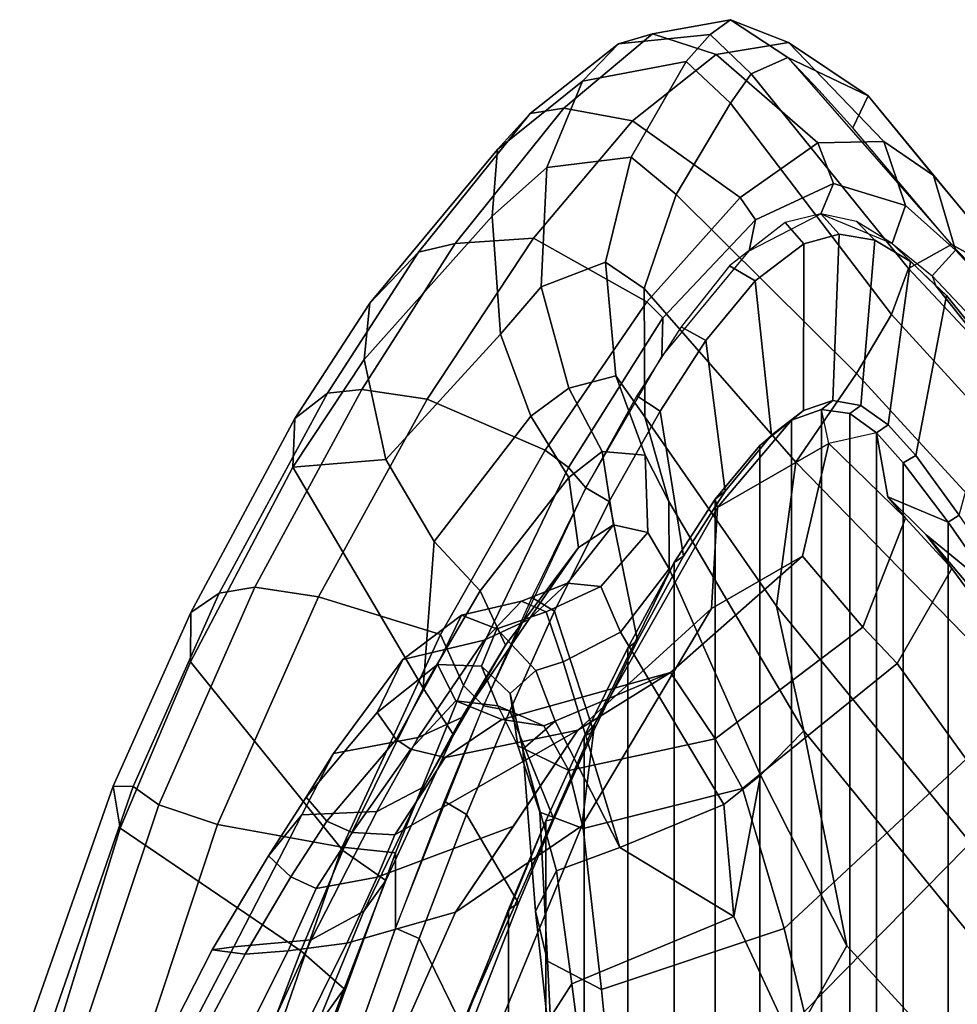
# Model space of a CAD drawing. Units: inches. Extents: x -55 to 53, y -30 to 49.
# Drawn here: x -4 to -2, y 5 to 8 of the extents above; entities that cross this region are included whole.
import ezdxf

# ---------------------------------------------------------------- set-up
doc = ezdxf.new("R2010")
doc.units = ezdxf.units.IN
doc.header["$MEASUREMENT"] = 0
doc.layers.add('SEAT-FABRICBACK', color=5, linetype='Continuous')
doc.layers.add('SEAT-FRAME', color=5, linetype='Continuous')

# ---------------------------------------------------------------- blocks, each defined once
blk = doc.blocks.new('1AERON2_B_TLIMANGL_ARMS_POSTUREFITSL_3T')
at = {"layer": 'SEAT-FABRICBACK'}
for points in [[(-9.2338, -9.8017, 34.3179), (-9.2338, 9.8017, 34.3179), (-9.3106, 9.7737, 34.606), (-9.3106, -9.7737, 34.606)], [(-9.2338, -9.8017, 34.3179), (-9.1611, -9.7912, 34.0032), (-9.1611, 9.7912, 34.0032), (-9.2338, 9.8017, 34.3179)], [(-9.0927, -9.7416, 33.6641), (-9.0927, 9.7416, 33.6641), (-9.1611, 9.7912, 34.0032), (-9.1611, -9.7912, 34.0032)], [(-9.3921, -9.7094, 34.8717), (-9.3106, -9.7737, 34.606), (-9.3106, 9.7737, 34.606), (-9.3921, 9.7094, 34.8717)], [(-9.0927, -9.7416, 33.6641), (-9.0243, -9.6643, 33.3027), (-9.0243, 9.6643, 33.3027), (-9.0927, 9.7416, 33.6641)], [(-9.3921, -9.7094, 34.8717), (-9.3921, 9.7094, 34.8717), (-9.5068, 9.5717, 35.1937), (-9.5068, -9.5717, 35.1937)], [(-8.9095, -9.512, 32.7027), (-8.9095, 9.512, 32.7027), (-9.0243, 9.6643, 33.3027), (-9.0243, -9.6643, 33.3027)], [(-9.612, -9.4085, 35.45), (-9.5068, -9.5717, 35.1937), (-9.5068, 9.5717, 35.1937), (-9.612, 9.4085, 35.45)], [(-8.9095, -9.512, 32.7027), (-8.782, -9.3292, 32.0823), (-8.782, 9.3292, 32.0823), (-8.9095, 9.512, 32.7027)], [(-9.612, -9.4085, 35.45), (-9.612, 9.4085, 35.45), (-9.7312, 9.1898, 35.7075), (-9.7312, -9.1898, 35.7075)], [(-9.8426, -8.9623, 35.9239), (-9.7312, -9.1898, 35.7075), (-9.7312, 9.1898, 35.7075), (-9.8426, 8.9623, 35.9239)], [(-9.8426, -8.9623, 35.9239), (-9.8426, 8.9623, 35.9239), (-9.941, 8.7458, 36.0983), (-9.941, -8.7458, 36.0983)], [(-10.0369, -8.5182, 36.2485), (-9.941, -8.7458, 36.0983), (-9.941, 8.7458, 36.0983), (-10.0369, 8.5182, 36.2485)], [(-10.0369, -8.5182, 36.2485), (-10.0369, 8.5182, 36.2485), (-10.1688, 8.1814, 36.4285), (-10.1688, -8.1814, 36.4285)]]:
    blk.add_3dface(points, dxfattribs=at)
at = {"layer": 'SEAT-FRAME'}
for points in [[(-9.6675, 10.7654, 34.3247), (-9.4676, 10.8014, 33.5602), (-9.5198, 10.7634, 33.4032), (-9.7544, 10.7396, 34.3006)], [(-9.3189, 10.7431, 33.6469), (-9.4676, 10.8014, 33.5602), (-9.6675, 10.7654, 34.3247), (-9.5039, 10.7123, 34.3451)], [(-9.3203, 10.7048, 32.9219), (-9.4144, 10.6621, 32.902), (-9.5198, 10.7634, 33.4032), (-9.4676, 10.8014, 33.5602)], [(-9.3189, 10.7431, 33.6469), (-9.1141, 10.6057, 32.9654), (-9.3203, 10.7048, 32.9219), (-9.4676, 10.8014, 33.5602)], [(-9.6675, 10.7654, 34.3247), (-9.7544, 10.7396, 34.3006), (-9.9813, 10.5609, 34.973), (-9.8951, 10.5741, 35.0369)], [(-9.719, 10.5416, 35.0221), (-9.5039, 10.7123, 34.3451), (-9.6675, 10.7654, 34.3247), (-9.8951, 10.5741, 35.0369)], [(-9.7544, 10.7396, 34.3006), (-9.5198, 10.7634, 33.4032), (-9.5816, 10.6945, 33.3855), (-9.8473, 10.6434, 34.2947)], [(-9.4144, 10.6621, 32.902), (-9.4675, 10.5872, 32.8908), (-9.5816, 10.6945, 33.3855), (-9.5198, 10.7634, 33.4032)], [(-9.7544, 10.7396, 34.3006), (-9.8473, 10.6434, 34.2947), (-10.0648, 10.4682, 34.9223), (-9.9813, 10.5609, 34.973)], [(-9.0745, 10.4892, 33.6463), (-9.3189, 10.7431, 33.6469), (-9.5039, 10.7123, 34.3451), (-9.2432, 10.4858, 34.3072)], [(-9.0745, 10.4892, 33.6463), (-8.947, 10.4016, 33.0007), (-9.1141, 10.6057, 32.9654), (-9.3189, 10.7431, 33.6469)], [(-9.4429, 10.3454, 34.9636), (-9.2432, 10.4858, 34.3072), (-9.5039, 10.7123, 34.3451), (-9.719, 10.5416, 35.0221)], [(-9.8473, 10.6434, 34.2947), (-9.5816, 10.6945, 33.3855), (-9.7225, 10.4491, 33.4074), (-9.9389, 10.4223, 34.2866)], [(-9.4675, 10.5872, 32.8908), (-9.607, 10.3529, 32.8614), (-9.7225, 10.4491, 33.4074), (-9.5816, 10.6945, 33.3855)], [(-9.3203, 10.7048, 32.9219), (-8.9008, 10.2246, 31.3578), (-9.0106, 10.1627, 31.3381), (-9.4144, 10.6621, 32.902)], [(-9.3203, 10.7048, 32.9219), (-9.1141, 10.6057, 32.9654), (-9.1541, 10.5237, 32.2533), (-9.2405, 10.6202, 32.5911)], [(-9.4144, 10.6621, 32.902), (-9.0106, 10.1627, 31.3381), (-9.0549, 10.0449, 31.3359), (-9.4675, 10.5872, 32.8908)], [(-9.8473, 10.6434, 34.2947), (-9.9389, 10.4223, 34.2866), (-10.0784, 10.297, 34.724), (-10.0648, 10.4682, 34.9223)], [(-9.4675, 10.5872, 32.8908), (-9.0549, 10.0449, 31.3359), (-9.1443, 9.8939, 31.3257), (-9.607, 10.3529, 32.8614)], [(-9.1141, 10.6057, 32.9654), (-8.718, 10.1244, 31.4024), (-8.9008, 10.2246, 31.3578), (-9.1541, 10.5237, 32.2533)], [(-8.718, 10.1244, 31.4024), (-9.1141, 10.6057, 32.9654), (-8.947, 10.4016, 33.0007), (-8.5684, 9.9481, 31.4447)], [(-10.2677, 10.2049, 35.6736), (-9.9813, 10.5609, 34.973), (-10.0648, 10.4682, 34.9223), (-10.3927, 10.0742, 35.6767)], [(-10.1733, 10.2272, 35.6994), (-9.8951, 10.5741, 35.0369), (-9.9813, 10.5609, 34.973), (-10.2677, 10.2049, 35.6736)], [(-9.719, 10.5416, 35.0221), (-9.8951, 10.5741, 35.0369), (-10.1733, 10.2272, 35.6994), (-9.9726, 10.2409, 35.639)], [(-9.4429, 10.3454, 34.9636), (-9.719, 10.5416, 35.0221), (-9.9726, 10.2409, 35.639), (-9.6822, 10.0772, 35.5673)], [(-9.4035, 10.2882, 34.9333), (-9.2032, 10.3808, 34.3229), (-9.2432, 10.4858, 34.3072), (-9.4429, 10.3454, 34.9636)], [(-9.0182, 10.3244, 33.6225), (-9.0745, 10.4892, 33.6463), (-9.2432, 10.4858, 34.3072), (-9.2032, 10.3808, 34.3229)], [(-9.0182, 10.3244, 33.6225), (-8.8907, 10.2098, 33.0126), (-8.947, 10.4016, 33.0007), (-9.0745, 10.4892, 33.6463)], [(-10.3927, 10.0742, 35.6767), (-10.0648, 10.4682, 34.9223), (-10.0784, 10.297, 34.724), (-10.407, 9.9298, 35.5492)], [(-9.7225, 10.4491, 33.4074), (-9.7884, 10.1795, 33.391), (-9.9527, 10.1164, 34.1774), (-9.9389, 10.4223, 34.2866)], [(-9.7225, 10.4491, 33.4074), (-9.607, 10.3529, 32.8614), (-9.6886, 10.1114, 32.8442), (-9.7884, 10.1795, 33.391)], [(-9.9389, 10.4223, 34.2866), (-9.9527, 10.1164, 34.1774), (-10.0576, 9.9943, 34.5775), (-10.0784, 10.297, 34.724)], [(-8.5156, 9.8083, 31.4648), (-8.5684, 9.9481, 31.4447), (-8.947, 10.4016, 33.0007), (-8.8907, 10.2098, 33.0126)], [(-9.4035, 10.2882, 34.9333), (-9.4196, 10.2088, 34.885), (-9.2354, 10.303, 34.2735), (-9.2032, 10.3808, 34.3229)], [(-9.0182, 10.3244, 33.6225), (-9.2032, 10.3808, 34.3229), (-9.2354, 10.303, 34.2735), (-9.0525, 10.2275, 33.5453)], [(-9.1443, 9.8939, 31.3257), (-9.3003, 9.6658, 31.3067), (-9.6886, 10.1114, 32.8442), (-9.607, 10.3529, 32.8614)], [(-9.4035, 10.2882, 34.9333), (-9.4429, 10.3454, 34.9636), (-9.6822, 10.0772, 35.5673), (-9.6413, 10.0369, 35.5305)], [(-9.0182, 10.3244, 33.6225), (-9.0525, 10.2275, 33.5453), (-8.9503, 10.144, 33.0138), (-8.8907, 10.2098, 33.0126)], [(-10.0784, 10.297, 34.724), (-10.0576, 9.9943, 34.5775), (-10.3517, 9.6728, 35.3383), (-10.407, 9.9298, 35.5492)], [(-9.4035, 10.2882, 34.9333), (-9.6413, 10.0369, 35.5305), (-9.6433, 9.937, 35.5076), (-9.4196, 10.2088, 34.885)], [(-9.3275, 10.2808, 34.5969), (-9.2797, 10.2267, 34.6388), (-9.1887, 10.2514, 34.3243), (-9.2354, 10.303, 34.2735)], [(-9.1442, 10.2835, 33.9242), (-9.2354, 10.303, 34.2735), (-9.1887, 10.2514, 34.3243), (-9.0972, 10.2359, 33.9801)], [(-9.1442, 10.2835, 33.9242), (-9.0972, 10.2359, 33.9801), (-9.0055, 10.1813, 33.6077), (-9.0525, 10.2275, 33.5453)], [(-9.3275, 10.2808, 34.5969), (-9.4698, 10.1696, 35.0419), (-9.4046, 10.1316, 35.0254), (-9.2797, 10.2267, 34.6388)], [(-10.2455, 9.828, 36.178), (-9.9726, 10.2409, 35.639), (-10.1733, 10.2272, 35.6994), (-10.4128, 9.853, 36.1646)], [(-9.9429, 9.6974, 36.0983), (-9.6822, 10.0772, 35.5673), (-9.9726, 10.2409, 35.639), (-10.2455, 9.828, 36.178)], [(-9.2805, 9.7992, 34.6127), (-9.2053, 9.8248, 34.326), (-9.1887, 10.2514, 34.3243), (-9.2797, 10.2267, 34.6388)], [(-9.133, 9.8114, 34.0061), (-9.0972, 10.2359, 33.9801), (-9.1887, 10.2514, 34.3243), (-9.2053, 9.8248, 34.326)], [(-9.133, 9.8114, 34.0061), (-9.0628, 9.7618, 33.6607), (-9.0055, 10.1813, 33.6077), (-9.0972, 10.2359, 33.9801)], [(-10.1733, 10.2272, 35.6994), (-10.2677, 10.2049, 35.6736), (-10.5013, 9.8431, 36.134), (-10.4128, 9.853, 36.1646)], [(-9.2805, 9.7992, 34.6127), (-9.2797, 10.2267, 34.6388), (-9.4046, 10.1316, 35.0254), (-9.3623, 9.7352, 34.8803)], [(-8.941, 10.1183, 33.0551), (-9.0525, 10.2275, 33.5453), (-9.0055, 10.1813, 33.6077), (-8.9137, 10.0938, 33.2109)], [(-8.3885, 9.6912, 29.8354), (-8.5184, 9.6368, 29.8092), (-9.0106, 10.1627, 31.3381), (-8.9008, 10.2246, 31.3578)], [(-8.9503, 10.144, 33.0138), (-8.7961, 9.9813, 32.4021), (-8.7476, 10.0566, 32.4221), (-8.8907, 10.2098, 33.0126)], [(-8.3885, 9.6912, 29.8354), (-8.9008, 10.2246, 31.3578), (-8.718, 10.1244, 31.4024), (-8.198, 9.5823, 29.8791)], [(-10.2677, 10.2049, 35.6736), (-10.3927, 10.0742, 35.6767), (-10.5846, 9.7782, 36.0432), (-10.5013, 9.8431, 36.134)], [(-8.9925, 9.6834, 33.294), (-8.9137, 10.0938, 33.2109), (-9.0055, 10.1813, 33.6077), (-9.0628, 9.7618, 33.6607)], [(-9.9527, 10.1164, 34.1774), (-9.7884, 10.1795, 33.391), (-9.7616, 9.8877, 33.3538), (-9.8818, 9.8558, 34.0958)], [(-9.6886, 10.1114, 32.8442), (-9.687, 9.7824, 32.8445), (-9.7616, 9.8877, 33.3538), (-9.7884, 10.1795, 33.391)], [(-9.5939, 10.0138, 35.384), (-9.5304, 9.9783, 35.3717), (-9.4046, 10.1316, 35.0254), (-9.4698, 10.1696, 35.0419)], [(-8.5184, 9.6368, 29.8092), (-8.5573, 9.5005, 29.8051), (-9.0549, 10.0449, 31.3359), (-9.0106, 10.1627, 31.3381)], [(-9.4814, 9.5915, 35.2126), (-9.3623, 9.7352, 34.8803), (-9.4046, 10.1316, 35.0254), (-9.5304, 9.9783, 35.3717)], [(-8.8006, 9.9424, 32.4199), (-8.7961, 9.9813, 32.4021), (-8.9503, 10.144, 33.0138), (-8.941, 10.1183, 33.0551)], [(-9.9527, 10.1164, 34.1774), (-9.8818, 9.8558, 34.0958), (-9.9792, 9.7839, 34.4858), (-10.0576, 9.9943, 34.5775)], [(-9.6886, 10.1114, 32.8442), (-9.3003, 9.6658, 31.3067), (-9.3493, 9.2964, 31.3193), (-9.687, 9.7824, 32.8445)], [(-8.941, 10.1183, 33.0551), (-8.9137, 10.0938, 33.2109), (-8.773, 9.9203, 32.5715), (-8.8006, 9.9424, 32.4199)], [(-8.9925, 9.6834, 33.294), (-8.8807, 9.53, 32.7011), (-8.773, 9.9203, 32.5715), (-8.9137, 10.0938, 33.2109)], [(-10.3927, 10.0742, 35.6767), (-10.407, 9.9298, 35.5492), (-10.5905, 9.6532, 35.9023), (-10.5846, 9.7782, 36.0432)], [(-9.8828, 9.6525, 36.045), (-9.6413, 10.0369, 35.5305), (-9.6822, 10.0772, 35.5673), (-9.9429, 9.6974, 36.0983)], [(-9.8828, 9.6525, 36.045), (-9.8387, 9.6, 35.9641), (-9.6433, 9.937, 35.5076), (-9.6413, 10.0369, 35.5305)], [(-8.5573, 9.5005, 29.8051), (-8.6251, 9.3272, 29.7958), (-9.1443, 9.8939, 31.3257), (-9.0549, 10.0449, 31.3359)], [(-9.5939, 10.0138, 35.384), (-9.7078, 9.8367, 35.6688), (-9.6481, 9.7969, 35.663), (-9.5304, 9.9783, 35.3717)], [(-10.3517, 9.6728, 35.3383), (-10.0576, 9.9943, 34.5775), (-9.9792, 9.7839, 34.4858), (-10.2275, 9.4628, 35.1817)], [(-9.4814, 9.5915, 35.2126), (-9.5304, 9.9783, 35.3717), (-9.6481, 9.7969, 35.663), (-9.5879, 9.4248, 35.475)], [(-10.5905, 9.6532, 35.9023), (-10.407, 9.9298, 35.5492), (-10.3517, 9.6728, 35.3383)], [(-9.6864, 9.6843, 33.3819), (-9.7966, 9.6933, 34.0497), (-9.8818, 9.8558, 34.0958), (-9.7616, 9.8877, 33.3538)], [(-9.6864, 9.6843, 33.3819), (-9.7616, 9.8877, 33.3538), (-9.687, 9.7824, 32.8445), (-9.6255, 9.5654, 32.8575)], [(-9.1443, 9.8939, 31.3257), (-8.6251, 9.3272, 29.7958), (-8.7684, 9.1204, 29.7717), (-9.3003, 9.6658, 31.3067)], [(-10.6879, 9.3453, 36.6069), (-10.4128, 9.853, 36.1646), (-10.5013, 9.8431, 36.134), (-10.7789, 9.3299, 36.5655)], [(-10.2455, 9.828, 36.178), (-10.4128, 9.853, 36.1646), (-10.6879, 9.3453, 36.6069), (-10.5239, 9.3209, 36.6261)], [(-9.8822, 9.627, 34.4238), (-9.9792, 9.7839, 34.4858), (-9.8818, 9.8558, 34.0958), (-9.7966, 9.6933, 34.0497)], [(-10.7789, 9.3299, 36.5655), (-10.5013, 9.8431, 36.134), (-10.5846, 9.7782, 36.0432), (-10.8516, 9.2809, 36.4742)], [(-9.9429, 9.6974, 36.0983), (-10.2455, 9.828, 36.178), (-10.5239, 9.3209, 36.6261), (-10.2116, 9.2238, 36.5432)], [(-9.8387, 9.6, 35.9641), (-9.7785, 9.5655, 35.9553), (-9.6481, 9.7969, 35.663), (-9.7078, 9.8367, 35.6688)], [(-9.2338, 9.8017, 34.3179), (-9.3106, 9.7737, 34.606), (-9.5007, 9.5496, 35.0492), (-9.2151, 9.7143, 33.9862)], [(-9.2053, 9.8248, 34.326), (-9.2805, 9.7992, 34.6127), (-9.3106, 9.7737, 34.606), (-9.2338, 9.8017, 34.3179)], [(-9.2053, 9.8248, 34.326), (-9.2338, 9.8017, 34.3179), (-9.1611, 9.7912, 34.0032), (-9.133, 9.8114, 34.0061)], [(-9.0927, 9.7416, 33.6641), (-9.2151, 9.7143, 33.9862), (-9.2338, 9.8017, 34.3179), (-9.1611, 9.7912, 34.0032)], [(-9.0628, 9.7618, 33.6607), (-9.133, 9.8114, 34.0061), (-9.1611, 9.7912, 34.0032), (-9.0927, 9.7416, 33.6641)], [(-10.8516, 9.2809, 36.4742), (-10.5846, 9.7782, 36.0432), (-10.5905, 9.6532, 35.9023), (-10.8528, 9.154, 36.301)], [(-9.8822, 9.627, 34.4238), (-10.1095, 9.3362, 35.094), (-10.2275, 9.4628, 35.1817), (-9.9792, 9.7839, 34.4858)], [(-9.7057, 9.2085, 35.7337), (-9.5879, 9.4248, 35.475), (-9.6481, 9.7969, 35.663), (-9.7785, 9.5655, 35.9553)], [(-9.6255, 9.5654, 32.8575), (-9.687, 9.7824, 32.8445), (-9.3493, 9.2964, 31.3193), (-9.279, 8.977, 31.3545)], [(-9.3623, 9.7352, 34.8803), (-9.3921, 9.7094, 34.8717), (-9.3106, 9.7737, 34.606), (-9.2805, 9.7992, 34.6127)], [(-9.5068, 9.5717, 35.1937), (-9.5007, 9.5496, 35.0492), (-9.3106, 9.7737, 34.606), (-9.3921, 9.7094, 34.8717)], [(-9.0628, 9.7618, 33.6607), (-9.0927, 9.7416, 33.6641), (-9.0243, 9.6643, 33.3027), (-8.9925, 9.6834, 33.294)], [(-9.3623, 9.7352, 34.8803), (-9.4814, 9.5915, 35.2126), (-9.5068, 9.5717, 35.1937), (-9.3921, 9.7094, 34.8717)], [(-9.0642, 9.5777, 32.9619), (-9.0927, 9.7416, 33.6641), (-9.2151, 9.7143, 33.9862), (-9.019, 9.5226, 32.9855)], [(-9.0243, 9.6643, 33.3027), (-9.0927, 9.7416, 33.6641), (-9.0642, 9.5777, 32.9619), (-8.9095, 9.512, 32.7027)], [(-9.5007, 9.5496, 35.0492), (-9.5162, 9.2908, 34.7876), (-9.2831, 9.4254, 33.877), (-9.2151, 9.7143, 33.9862)], [(-9.019, 9.5226, 32.9855), (-9.2151, 9.7143, 33.9862), (-9.2831, 9.4254, 33.877), (-9.1277, 9.2431, 32.9625)], [(-9.8828, 9.6525, 36.045), (-9.9429, 9.6974, 36.0983), (-10.2116, 9.2238, 36.5432), (-10.1519, 9.0935, 36.5302)], [(-9.8573, 9.4476, 34.4361), (-9.8822, 9.627, 34.4238), (-9.7966, 9.6933, 34.0497), (-9.7672, 9.5053, 34.0038)], [(-9.6799, 9.486, 33.4051), (-9.7672, 9.5053, 34.0038), (-9.7966, 9.6933, 34.0497), (-9.6864, 9.6843, 33.3819)], [(-9.6799, 9.486, 33.4051), (-9.6864, 9.6843, 33.3819), (-9.6255, 9.5654, 32.8575), (-9.6252, 9.3923, 32.9028)], [(-8.8807, 9.53, 32.7011), (-8.9925, 9.6834, 33.294), (-9.0243, 9.6643, 33.3027), (-8.9095, 9.512, 32.7027)], [(-10.5905, 9.6532, 35.9023), (-10.2562, 9.0866, 35.4221), (-10.4618, 8.67, 35.7917), (-10.8528, 9.154, 36.301)], [(-10.2562, 9.0866, 35.4221), (-10.5905, 9.6532, 35.9023), (-10.3517, 9.6728, 35.3383), (-10.2275, 9.4628, 35.1817)], [(-9.8828, 9.6525, 36.045), (-10.1519, 9.0935, 36.5302), (-10.1007, 9.0415, 36.462), (-9.8387, 9.6, 35.9641)], [(-9.3003, 9.6658, 31.3067), (-8.7684, 9.1204, 29.7717), (-8.8353, 8.6698, 29.7716), (-9.3493, 9.2964, 31.3193)], [(-9.8573, 9.4476, 34.4361), (-10.0447, 9.1967, 34.995), (-10.1095, 9.3362, 35.094), (-9.8822, 9.627, 34.4238)], [(-9.8387, 9.6, 35.9641), (-9.9768, 9.3187, 36.2415), (-9.9189, 9.2839, 36.235), (-9.7785, 9.5655, 35.9553)], [(-9.5879, 9.4248, 35.475), (-9.612, 9.4085, 35.45), (-9.5068, 9.5717, 35.1937), (-9.4814, 9.5915, 35.2126)], [(-8.782, 9.3292, 32.0823), (-8.9095, 9.512, 32.7027), (-9.0642, 9.5777, 32.9619), (-8.9657, 9.4799, 32.5459)], [(-8.9657, 9.4799, 32.5459), (-9.0642, 9.5777, 32.9619), (-9.019, 9.5226, 32.9855), (-8.8998, 9.393, 32.469)], [(-9.7057, 9.2085, 35.7337), (-9.7785, 9.5655, 35.9553), (-9.9189, 9.2839, 36.235), (-9.8188, 8.9759, 35.9546)], [(-9.5007, 9.5496, 35.0492), (-9.816, 8.9932, 35.7816), (-9.8486, 8.7329, 35.4638), (-9.5162, 9.2908, 34.7876)], [(-9.612, 9.4085, 35.45), (-9.816, 8.9932, 35.7816), (-9.5007, 9.5496, 35.0492), (-9.5068, 9.5717, 35.1937)], [(-9.3901, 8.8636, 31.6518), (-9.6252, 9.3923, 32.9028), (-9.6255, 9.5654, 32.8575), (-9.279, 8.977, 31.3545)], [(-8.8807, 9.53, 32.7011), (-8.9095, 9.512, 32.7027), (-8.782, 9.3292, 32.0823), (-8.7559, 9.3494, 32.0921)], [(-9.7672, 9.5053, 34.0038), (-9.8859, 9.3554, 33.8965), (-9.9849, 9.2625, 34.4305), (-9.8573, 9.4476, 34.4361)], [(-9.7672, 9.5053, 34.0038), (-9.6799, 9.486, 33.4051), (-9.8001, 9.3476, 33.3207), (-9.8859, 9.3554, 33.8965)], [(-9.0397, 9.15, 32.5009), (-8.8998, 9.393, 32.469), (-9.019, 9.5226, 32.9855), (-9.1277, 9.2431, 32.9625)], [(-9.6799, 9.486, 33.4051), (-9.6252, 9.3923, 32.9028), (-9.7499, 9.2297, 32.8268), (-9.8001, 9.3476, 33.3207)], [(-8.9657, 9.4799, 32.5459), (-8.7347, 9.2063, 31.6176), (-8.6354, 9.1294, 31.4761), (-8.782, 9.3292, 32.0823)], [(-8.9657, 9.4799, 32.5459), (-8.8998, 9.393, 32.469), (-8.7228, 9.1532, 31.6373), (-8.7347, 9.2063, 31.6176)], [(-10.1095, 9.3362, 35.094), (-10.2562, 9.0866, 35.4221), (-10.2275, 9.4628, 35.1817)], [(-10.0447, 9.1967, 34.995), (-9.8573, 9.4476, 34.4361), (-9.9849, 9.2625, 34.4305), (-10.1562, 9.0112, 34.9425)], [(-9.2831, 9.4254, 33.877), (-9.5162, 9.2908, 34.7876), (-9.8587, 8.979, 34.4869), (-9.621, 9.1268, 33.6978)], [(-9.5879, 9.4248, 35.475), (-9.7057, 9.2085, 35.7337), (-9.7312, 9.1898, 35.7075), (-9.612, 9.4085, 35.45)], [(-9.2831, 9.4254, 33.877), (-9.621, 9.1268, 33.6978), (-9.5064, 8.9567, 32.8826), (-9.1277, 9.2431, 32.9625)], [(-9.7312, 9.1898, 35.7075), (-9.8426, 8.9623, 35.9239), (-9.816, 8.9932, 35.7816), (-9.612, 9.4085, 35.45)], [(-9.3901, 8.8636, 31.6518), (-9.4849, 8.7883, 31.6607), (-9.7499, 9.2297, 32.8268), (-9.6252, 9.3923, 32.9028)], [(-9.0397, 9.15, 32.5009), (-8.8629, 8.9042, 31.6544), (-8.7228, 9.1532, 31.6373), (-8.8998, 9.393, 32.469)], [(-9.8859, 9.3554, 33.8965), (-10.0037, 9.3095, 33.8426), (-10.0991, 9.2095, 34.3808), (-9.9849, 9.2625, 34.4305)], [(-10.0037, 9.3095, 33.8426), (-9.8859, 9.3554, 33.8965), (-9.8001, 9.3476, 33.3207), (-9.9403, 9.282, 33.2402)], [(-9.9403, 9.282, 33.2402), (-9.8001, 9.3476, 33.3207), (-9.7499, 9.2297, 32.8268), (-9.8965, 9.1543, 32.7149)], [(-10.7789, 9.3299, 36.5655), (-10.8516, 9.2809, 36.4742), (-11.0509, 8.835, 36.7475), (-10.9997, 8.8343, 36.8639)], [(-10.6879, 9.3453, 36.6069), (-10.7789, 9.3299, 36.5655), (-10.9997, 8.8343, 36.8639), (-10.934, 8.7871, 36.94)], [(-10.7833, 8.7368, 36.9749), (-10.5239, 9.3209, 36.6261), (-10.6879, 9.3453, 36.6069), (-10.934, 8.7871, 36.94)], [(-10.1778, 8.9668, 35.3123), (-10.2562, 9.0866, 35.4221), (-10.1095, 9.3362, 35.094), (-10.0447, 9.1967, 34.995)], [(-10.4638, 8.6784, 36.8893), (-10.2116, 9.2238, 36.5432), (-10.5239, 9.3209, 36.6261), (-10.7833, 8.7368, 36.9749)], [(-10.3076, 9.1603, 34.3156), (-10.0991, 9.2095, 34.3808), (-10.0037, 9.3095, 33.8426), (-10.1576, 9.2739, 33.7843)], [(-10.0037, 9.3095, 33.8426), (-9.9403, 9.282, 33.2402), (-10.067, 9.2387, 33.2298), (-10.1576, 9.2739, 33.7843)], [(-10.1007, 9.0415, 36.462), (-10.0333, 9.0283, 36.4355), (-9.9189, 9.2839, 36.235), (-9.9768, 9.3187, 36.2415)], [(-9.279, 8.977, 31.3545), (-9.3493, 9.2964, 31.3193), (-8.8353, 8.6698, 29.7716), (-8.7476, 8.324, 29.7967)], [(-10.8516, 9.2809, 36.4742), (-10.8528, 9.154, 36.301), (-11.0327, 8.7272, 36.5275), (-11.0509, 8.835, 36.7475)], [(-10.3076, 9.1603, 34.3156), (-10.1576, 9.2739, 33.7843), (-10.2194, 9.1471, 33.7493), (-10.3735, 9.0243, 34.2313)], [(-10.2194, 9.1471, 33.7493), (-10.1576, 9.2739, 33.7843), (-10.067, 9.2387, 33.2298), (-10.106, 9.143, 33.2349)], [(-9.8486, 8.7329, 35.4638), (-10.1727, 8.5113, 35.108), (-9.8587, 8.979, 34.4869), (-9.5162, 9.2908, 34.7876)], [(-9.8965, 9.1543, 32.7149), (-9.9664, 9.132, 32.7153), (-10.067, 9.2387, 33.2298), (-9.9403, 9.282, 33.2402)], [(-9.9202, 8.7501, 36.1322), (-9.8188, 8.9759, 35.9546), (-9.9189, 9.2839, 36.235), (-10.0333, 9.0283, 36.4355)], [(-10.0991, 9.2095, 34.3808), (-10.2686, 8.9602, 34.872), (-10.1562, 9.0112, 34.9425), (-9.9849, 9.2625, 34.4305)], [(-10.3264, 8.6638, 36.7823), (-10.1519, 9.0935, 36.5302), (-10.2116, 9.2238, 36.5432), (-10.4638, 8.6784, 36.8893)], [(-10.067, 9.2387, 33.2298), (-9.9664, 9.132, 32.7153), (-10.0323, 9.0728, 32.7267), (-10.106, 9.143, 33.2349)], [(-9.7512, 8.6773, 31.6045), (-9.8965, 9.1543, 32.7149), (-9.7499, 9.2297, 32.8268), (-9.4849, 8.7883, 31.6607)], [(-9.5064, 8.9567, 32.8826), (-9.437, 8.829, 32.4411), (-9.0397, 9.15, 32.5009), (-9.1277, 9.2431, 32.9625)], [(-10.3076, 9.1603, 34.3156), (-10.4859, 8.9189, 34.789), (-10.2686, 8.9602, 34.872), (-10.0991, 9.2095, 34.3808)], [(-10.0447, 9.1967, 34.995), (-10.1562, 9.0112, 34.9425), (-10.254, 8.8335, 35.1657), (-10.1778, 8.9668, 35.3123)], [(-9.8188, 8.9759, 35.9546), (-9.8426, 8.9623, 35.9239), (-9.7312, 9.1898, 35.7075), (-9.7057, 9.2085, 35.7337)], [(-10.4618, 8.67, 35.7917), (-10.5696, 8.4126, 35.9542), (-11.0327, 8.7272, 36.5275), (-10.8528, 9.154, 36.301)], [(-10.5563, 8.8065, 34.6703), (-10.4859, 8.9189, 34.789), (-10.3076, 9.1603, 34.3156), (-10.3735, 9.0243, 34.2313)], [(-10.325, 8.9549, 34.2037), (-10.3735, 9.0243, 34.2313), (-10.2194, 9.1471, 33.7493), (-10.325, 8.9549, 34.2037)], [(-10.2194, 9.1471, 33.7493), (-10.1717, 9.0542, 33.7377), (-10.2876, 8.93, 34.1975), (-10.325, 8.9549, 34.2037)], [(-10.2194, 9.1471, 33.7493), (-10.106, 9.143, 33.2349), (-10.0642, 9.0411, 33.2501), (-10.1717, 9.0542, 33.7377)], [(-9.9664, 9.132, 32.7153), (-9.8965, 9.1543, 32.7149), (-9.7512, 8.6773, 31.6045), (-9.9176, 9.0019, 32.3229)], [(-9.3302, 8.4694, 31.6197), (-8.8629, 8.9042, 31.6544), (-9.0397, 9.15, 32.5009), (-9.437, 8.829, 32.4411)], [(-9.621, 9.1268, 33.6978), (-9.8587, 8.979, 34.4869), (-10.1992, 8.9088, 34.2029), (-10.0536, 9.0064, 33.746)], [(-10.0323, 9.0728, 32.7267), (-10.0133, 8.9382, 32.7749), (-10.0642, 9.0411, 33.2501), (-10.106, 9.143, 33.2349)], [(-9.621, 9.1268, 33.6978), (-10.0536, 9.0064, 33.746), (-9.9462, 8.9897, 33.2691), (-9.621, 9.1268, 33.6978)], [(-9.9176, 9.0019, 32.3229), (-10, 8.9295, 32.3277), (-10.0323, 9.0728, 32.7267), (-9.9664, 9.132, 32.7153)], [(-9.5064, 8.9567, 32.8826), (-9.621, 9.1268, 33.6978), (-9.9462, 8.9897, 33.2691), (-9.882, 8.8748, 32.8034)], [(-10.1778, 8.9668, 35.3123), (-10.3517, 8.593, 35.6378), (-10.4618, 8.67, 35.7917), (-10.2562, 9.0866, 35.4221)], [(-10.1519, 9.0935, 36.5302), (-10.3264, 8.6638, 36.7823), (-10.3265, 8.4707, 36.7964), (-10.1007, 9.0415, 36.462)], [(-10.0323, 9.0728, 32.7267), (-10, 8.9295, 32.3277), (-9.9568, 8.7685, 32.3666), (-10.0133, 8.9382, 32.7749)], [(-10.2876, 8.93, 34.1975), (-10.1717, 9.0542, 33.7377), (-10.0536, 9.0064, 33.746), (-10.1992, 8.9088, 34.2029)], [(-10.1717, 9.0542, 33.7377), (-10.0642, 9.0411, 33.2501), (-9.9462, 8.9897, 33.2691), (-10.0536, 9.0064, 33.746)], [(-10.325, 8.9549, 34.2037), (-10.503, 8.7448, 34.624), (-10.5563, 8.8065, 34.6703), (-10.3735, 9.0243, 34.2313)], [(-10.1007, 9.0415, 36.462), (-10.2018, 8.7965, 36.6222), (-10.1443, 8.7621, 36.6106), (-10.0333, 9.0283, 36.4355)], [(-9.9202, 8.7501, 36.1322), (-10.0333, 9.0283, 36.4355), (-10.1443, 8.7621, 36.6106), (-10.0112, 8.5348, 36.2766)], [(-10.0133, 8.9382, 32.7749), (-9.882, 8.8748, 32.8034), (-9.9462, 8.9897, 33.2691), (-10.0642, 9.0411, 33.2501)], [(-10.3742, 8.7701, 35.0744), (-10.254, 8.8335, 35.1657), (-10.1562, 9.0112, 34.9425), (-10.2686, 8.9602, 34.872)], [(-10.1585, 8.2164, 36.3184), (-10.1591, 7.9817, 35.9142), (-9.8486, 8.7329, 35.4638), (-9.816, 8.9932, 35.7816)], [(-9.941, 8.7458, 36.0983), (-10.1585, 8.2164, 36.3184), (-9.816, 8.9932, 35.7816), (-9.8426, 8.9623, 35.9239)], [(-9.9176, 9.0019, 32.3229), (-9.7512, 8.6773, 31.6045), (-9.9138, 8.6175, 31.5702), (-10, 8.9295, 32.3277)], [(-9.8587, 8.979, 34.4869), (-10.0243, 8.7323, 34.8146), (-10.3735, 8.6013, 34.7876), (-10.3285, 8.7098, 34.6305)], [(-9.8587, 8.979, 34.4869), (-10.3285, 8.7098, 34.6305), (-10.1992, 8.9088, 34.2029), (-9.8587, 8.979, 34.4869)], [(-9.8188, 8.9759, 35.9546), (-9.9202, 8.7501, 36.1322), (-9.941, 8.7458, 36.0983), (-9.8426, 8.9623, 35.9239)], [(-9.279, 8.977, 31.3545), (-9.1692, 8.4254, 30.7883), (-9.3901, 8.8636, 31.6518), (-9.279, 8.977, 31.3545)], [(-9.279, 8.977, 31.3545), (-8.7476, 8.324, 29.7967), (-8.8563, 8.0838, 29.9463), (-9.1692, 8.4254, 30.7883)], [(-10.5668, 8.7613, 34.9689), (-10.3742, 8.7701, 35.0744), (-10.2686, 8.9602, 34.872), (-10.4859, 8.9189, 34.789)], [(-10.2876, 8.93, 34.1975), (-10.4378, 8.7157, 34.6105), (-10.503, 8.7448, 34.624), (-10.325, 8.9549, 34.2037)], [(-10.3517, 8.593, 35.6378), (-10.1778, 8.9668, 35.3123), (-10.254, 8.8335, 35.1657), (-10.4076, 8.5147, 35.4472)], [(-9.882, 8.8748, 32.8034), (-9.8452, 8.7261, 32.3894), (-9.437, 8.829, 32.4411), (-9.5064, 8.9567, 32.8826)], [(-10.5563, 8.8065, 34.6703), (-10.6527, 8.6566, 34.8497), (-10.5668, 8.7613, 34.9689), (-10.4859, 8.9189, 34.789)], [(-10.2876, 8.93, 34.1975), (-10.1992, 8.9088, 34.2029), (-10.3285, 8.7098, 34.6305), (-10.4378, 8.7157, 34.6105)], [(-10.0133, 8.9382, 32.7749), (-9.9568, 8.7685, 32.3666), (-9.8452, 8.7261, 32.3894), (-9.882, 8.8748, 32.8034)], [(-9.9674, 8.5139, 31.5589), (-9.9365, 8.3858, 31.5654), (-9.9568, 8.7685, 32.3666), (-10, 8.9295, 32.3277)], [(-9.9138, 8.6175, 31.5702), (-9.9674, 8.5139, 31.5589), (-10, 8.9295, 32.3277), (-9.9138, 8.6175, 31.5702)], [(-9.3302, 8.4694, 31.6197), (-9.2782, 8.2558, 31.2456), (-8.7619, 8.781, 31.3044), (-8.8629, 8.9042, 31.6544)], [(-9.3901, 8.8636, 31.6518), (-9.4591, 8.5007, 31.1885), (-9.4849, 8.7883, 31.6607), (-9.3901, 8.8636, 31.6518)], [(-9.3901, 8.8636, 31.6518), (-9.1692, 8.4254, 30.7883), (-9.3096, 8.1788, 30.541), (-9.4591, 8.5007, 31.1885)], [(-11.2907, 8.1532, 37.0067), (-11.0509, 8.835, 36.7475), (-11.0327, 8.7272, 36.5275), (-11.2293, 8.088, 36.7175)], [(-11.2264, 8.1797, 37.1368), (-10.9997, 8.8343, 36.8639), (-11.0509, 8.835, 36.7475), (-11.2907, 8.1532, 37.0067)], [(-11.1351, 8.1862, 37.1795), (-10.934, 8.7871, 36.94), (-10.9997, 8.8343, 36.8639), (-11.2264, 8.1797, 37.1368)], [(-10.3742, 8.7701, 35.0744), (-10.5428, 8.4408, 35.3591), (-10.4076, 8.5147, 35.4472), (-10.254, 8.8335, 35.1657)], [(-9.798, 8.3137, 31.5946), (-9.3302, 8.4694, 31.6197), (-9.437, 8.829, 32.4411), (-9.8452, 8.7261, 32.3894)], [(-10.503, 8.7448, 34.624), (-10.595, 8.6023, 34.7898), (-10.6527, 8.6566, 34.8497), (-10.5563, 8.8065, 34.6703)], [(-10.3265, 8.4707, 36.7964), (-10.2662, 8.4439, 36.7769), (-10.1443, 8.7621, 36.6106), (-10.2018, 8.7965, 36.6222)], [(-10.7833, 8.7368, 36.9749), (-10.934, 8.7871, 36.94), (-11.1351, 8.1862, 37.1795), (-10.998, 8.0877, 37.2261)], [(-10.5668, 8.7613, 34.9689), (-10.7414, 8.4231, 35.2801), (-10.5428, 8.4408, 35.3591), (-10.3742, 8.7701, 35.0744)], [(-9.9365, 8.3858, 31.5654), (-9.798, 8.3137, 31.5946), (-9.8452, 8.7261, 32.3894), (-9.9568, 8.7685, 32.3666)], [(-9.4849, 8.7883, 31.6607), (-9.4591, 8.5007, 31.1885), (-9.4591, 8.5007, 31.1885), (-9.7512, 8.6773, 31.6045)], [(-9.0579, 7.9194, 30.5346), (-8.5763, 8.5186, 30.6363), (-8.7619, 8.781, 31.3044), (-9.2782, 8.2558, 31.2456)], [(-10.7973, 8.4148, 35.1011), (-10.7414, 8.4231, 35.2801), (-10.5668, 8.7613, 34.9689), (-10.6527, 8.6566, 34.8497)], [(-10.4378, 8.7157, 34.6105), (-10.5301, 8.5726, 34.7778), (-10.595, 8.6023, 34.7898), (-10.503, 8.7448, 34.624)], [(-10.1438, 8.1946, 36.4589), (-10.0112, 8.5348, 36.2766), (-10.1443, 8.7621, 36.6106), (-10.2662, 8.4439, 36.7769)], [(-10.0369, 8.5182, 36.2485), (-10.1688, 8.1814, 36.4285), (-10.1585, 8.2164, 36.3184), (-9.941, 8.7458, 36.0983)], [(-10.0112, 8.5348, 36.2766), (-10.0369, 8.5182, 36.2485), (-9.941, 8.7458, 36.0983), (-9.9202, 8.7501, 36.1322)], [(-10.7449, 7.9528, 36.1667), (-11.2293, 8.088, 36.7175), (-11.0327, 8.7272, 36.5275), (-10.5696, 8.4126, 35.9542)], [(-10.4638, 8.6784, 36.8893), (-10.7833, 8.7368, 36.9749), (-10.998, 8.0877, 37.2261), (-10.6761, 8.0615, 37.1396)], [(-10.3285, 8.7098, 34.6305), (-10.3735, 8.6013, 34.7876), (-10.5301, 8.5726, 34.7778), (-10.4378, 8.7157, 34.6105)], [(-9.8486, 8.7329, 35.4638), (-10.1591, 7.9817, 35.9142), (-10.4662, 7.8503, 35.5185), (-10.1727, 8.5113, 35.108)], [(-10.1727, 8.5113, 35.108), (-10.4514, 8.4324, 34.9816), (-10.3735, 8.6013, 34.7876), (-10.0243, 8.7323, 34.8146)], [(-10.3264, 8.6638, 36.7823), (-10.4638, 8.6784, 36.8893), (-10.6761, 8.0615, 37.1396), (-10.5383, 8.0863, 37.0369)], [(-10.4588, 8.3151, 35.7967), (-10.5696, 8.4126, 35.9542), (-10.4618, 8.67, 35.7917), (-10.3517, 8.593, 35.6378)], [(-9.4591, 8.5007, 31.1885), (-9.8747, 8.3278, 31.0827), (-9.9138, 8.6175, 31.5702), (-9.7512, 8.6773, 31.6045)], [(-10.7123, 8.4041, 34.9998), (-10.7973, 8.4148, 35.1011), (-10.6527, 8.6566, 34.8497), (-10.595, 8.6023, 34.7898)], [(-10.5383, 8.0863, 37.0369), (-10.4456, 8.135, 36.9389), (-10.3265, 8.4707, 36.7964), (-10.3264, 8.6638, 36.7823)], [(-9.9138, 8.6175, 31.5702), (-9.8747, 8.3278, 31.0827), (-9.9371, 8.2301, 31.0721), (-9.9674, 8.5139, 31.5589)], [(-10.6021, 8.4128, 34.954), (-10.7123, 8.4041, 34.9998), (-10.595, 8.6023, 34.7898), (-10.5301, 8.5726, 34.7778)], [(-10.4514, 8.4324, 34.9816), (-10.6021, 8.4128, 34.954), (-10.5301, 8.5726, 34.7778), (-10.3735, 8.6013, 34.7876)], [(-10.3517, 8.593, 35.6378), (-10.4076, 8.5147, 35.4472), (-10.5315, 8.2143, 35.6306), (-10.4588, 8.3151, 35.7967)], [(-10.6746, 8.1558, 35.5409), (-10.5315, 8.2143, 35.6306), (-10.4076, 8.5147, 35.4472), (-10.5428, 8.4408, 35.3591)], [(-10.0112, 8.5348, 36.2766), (-10.1438, 8.1946, 36.4589), (-10.1688, 8.1814, 36.4285), (-10.0369, 8.5182, 36.2485)], [(-9.9224, 8.0971, 31.0696), (-9.9365, 8.3858, 31.5654), (-9.9674, 8.5139, 31.5589), (-9.9371, 8.2301, 31.0721)], [(-7.8734, 7.541, 28.7254), (-8.5763, 8.5186, 30.6363), (-9.0579, 7.9194, 30.5346), (-8.5452, 6.7225, 28.6077)], [(-10.1727, 8.5113, 35.108), (-10.4662, 7.8503, 35.5185), (-10.6442, 8.0445, 35.2548), (-10.4514, 8.4324, 34.9816)], [(-9.3096, 8.1788, 30.541), (-9.8209, 7.911, 30.4316), (-9.8747, 8.3278, 31.0827), (-9.4591, 8.5007, 31.1885)], [(-10.3265, 8.4707, 36.7964), (-10.4456, 8.135, 36.9389), (-10.3849, 8.1132, 36.9194), (-10.2662, 8.4439, 36.7769)], [(-9.798, 8.3137, 31.5946), (-9.7681, 8.0137, 31.1312), (-9.2782, 8.2558, 31.2456), (-9.3302, 8.4694, 31.6197)], [(-10.8855, 8.1465, 35.4591), (-10.6746, 8.1558, 35.5409), (-10.5428, 8.4408, 35.3591), (-10.7414, 8.4231, 35.2801)], [(-10.1438, 8.1946, 36.4589), (-10.2662, 8.4439, 36.7769), (-10.3849, 8.1132, 36.9194), (-10.2476, 7.908, 36.5831)], [(-10.7973, 8.4148, 35.1011), (-10.956, 8.1028, 35.3292), (-10.8855, 8.1465, 35.4591), (-10.7414, 8.4231, 35.2801)], [(-10.7123, 8.4041, 34.9998), (-10.8942, 8.0626, 35.2441), (-10.956, 8.1028, 35.3292), (-10.7973, 8.4148, 35.1011)], [(-10.6021, 8.4128, 34.954), (-10.7886, 8.0408, 35.2178), (-10.8942, 8.0626, 35.2441), (-10.7123, 8.4041, 34.9998)], [(-10.4514, 8.4324, 34.9816), (-10.6442, 8.0445, 35.2548), (-10.7886, 8.0408, 35.2178), (-10.6021, 8.4128, 34.954)], [(-10.4588, 8.3151, 35.7967), (-10.6175, 7.8886, 36.0022), (-10.7449, 7.9528, 36.1667), (-10.5696, 8.4126, 35.9542)], [(-8.8563, 8.0838, 29.9463), (-9.1027, 7.7441, 29.745), (-9.3096, 8.1788, 30.541), (-9.1692, 8.4254, 30.7883)], [(-9.7681, 8.0137, 31.1312), (-9.798, 8.3137, 31.5946), (-9.9365, 8.3858, 31.5654), (-9.9224, 8.0971, 31.0696)], [(-10.6175, 7.8886, 36.0022), (-10.4588, 8.3151, 35.7967), (-10.5315, 8.2143, 35.6306), (-10.7078, 7.7242, 35.853)], [(-9.8209, 7.911, 30.4316), (-9.8836, 7.8114, 30.4185), (-9.9371, 8.2301, 31.0721), (-9.8747, 8.3278, 31.0827)]]:
    blk.add_3dface(points, dxfattribs=at)

msp = doc.modelspace()

# ---------------------------------------------------------------- block references
msp.add_blockref('1AERON2_B_TLIMANGL_ARMS_POSTUREFITSL_3T', (7.2891, -2.9074))

doc.saveas('drawing.dxf')
